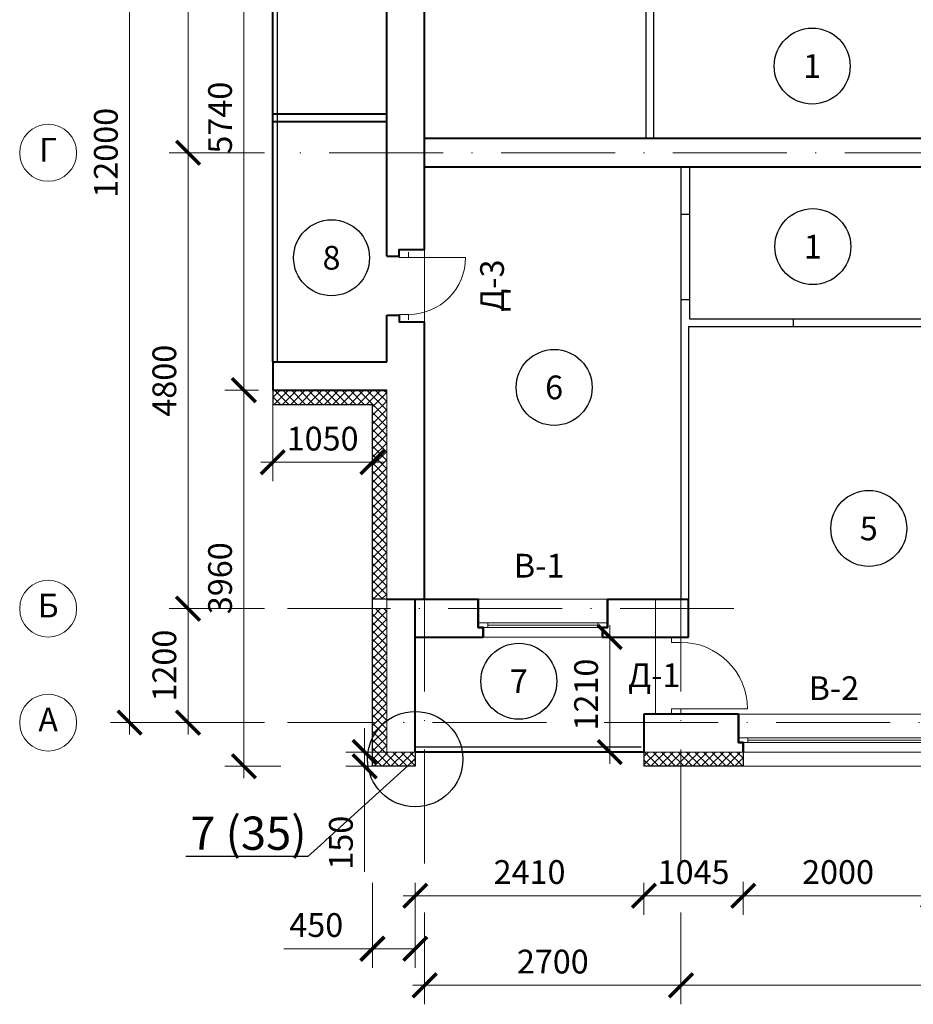
# Model space of a CAD drawing. Units: millimetres. Extents: x -269 to 3674, y -10141 to 3348.
# Drawn here: x 273 to 367, y 949 to 1053 of the extents above; entities that cross this region are included whole.
import ezdxf
from ezdxf import colors
from ezdxf.entities.mleader import LeaderData, LeaderLine
from ezdxf.enums import TextEntityAlignment as Align
from ezdxf.math import Vec2, Vec3

# ---------------------------------------------------------------- set-up
doc = ezdxf.new("R2010")
doc.units = ezdxf.units.MM
doc.header["$PDMODE"] = 35
doc.linetypes.add('ACAD_ISO10W100', pattern=[18, 12, -3, 0, -3])
doc.layers.get('Defpoints').update_dxf_attribs({"color": 40})
for name, color, linetype in [('0-Выноска', 115, 'Continuous'), ('0-Осевая', 50, 'Continuous'), ('0-Размер', 80, 'Continuous'), ('0-Текст', 7, 'Continuous'), ('АС-Дверь', 240, 'Continuous'), ('АС-Перегородка', 251, 'Continuous'), ('АС-Утеплитель', 35, 'Continuous'), ('ГП-Ограждение', 155, 'Continuous')]:
    doc.layers.add(name, color=color, linetype=linetype)
for name, color, linetype, lineweight in [('0-Штриховка', 8, 'Continuous', 9), ('АС-Окно', 130, 'Continuous', 13), ('АС-Стена', 44, 'Continuous', 40), ('Виноски', 7, 'Continuous', 13)]:
    doc.layers.add(name, color=color, linetype=linetype, lineweight=lineweight)
doc.layers.add('NoPrint', color=40, linetype='Continuous', lineweight=9, plot=False)
doc.styles.add('GOST 2.304', font='isocpeur.ttf')
doc.styles.add('Размер', font='isocpeur.ttf')
doc.styles.add('Текст', font='isocpeur.ttf')
doc.dimstyles.new('1-1.100', dxfattribs={"dimtxt": 2.5, "dimasz": 2.5, "dimexe": 2, "dimexo": 1.5, "dimgap": 0.925, "dimtad": 1, "dimdec": 1, "dimlfac": 100, "dimtxsty": 'Размер', "dimblk": 'ARCHTICK', "dimcen": 2.5, "dimdle": 1.25, "dimclrd": 256, "dimclre": 256, "dimclrt": 256, "dimadec": 0, "dimazin": 2, "dimtfac": 1, "dimtdec": 1, "dimtmove": 0, "dimatfit": 3, "dimfxl": 1, "dimtfill": 1, "dimlwd": 13, "dimlwe": 13, "dimarcsym": 0})
pattern_1 = [(45, (0, 0), (-0.44194174, 0.44194174), []), (135, (0, 0), (-0.44194174, -0.44194174), [])]

# ---------------------------------------------------------------- blocks, each defined once
blk = doc.blocks.new('_ArchTick')
at = {"color": 0, "linetype": 'ByBlock', "const_width": 0.15}
blk.add_lwpolyline([(-0.5, -0.5), (0.5, 0.5)], dxfattribs=at)
blk = doc.blocks.new('*D134')
at = {"layer": '0-Размер', "lineweight": 13, "transparency": 16777216}
for p, q in [((315.6, 958.65), (315.6, 949)), ((342.6, 957.65), (342.6, 949)), ((314.35, 951), (343.85, 951))]:
    blk.add_line(p, q, dxfattribs=at)
at = {"layer": 'Defpoints', "color": 0, "transparency": 16777216}
for p in [(315.6, 960.15), (342.6, 959.15), (342.6, 951)]:
    blk.add_point(p, dxfattribs=at)
at = {"layer": '0-Размер', "lineweight": 13, "transparency": 16777216, "xscale": 2.5, "yscale": 2.5, "zscale": 2.5, "rotation": 180}
blk.add_blockref('_ArchTick', (315.6, 951), dxfattribs=at)
at = {"layer": '0-Размер', "lineweight": 13, "transparency": 16777216, "xscale": 2.5, "yscale": 2.5, "zscale": 2.5}
blk.add_blockref('_ArchTick', (342.6, 951), dxfattribs=at)
at = {"layer": '0-Размер', "transparency": 16777216, "insert": (329.1, 953.17), "char_height": 2.5, "attachment_point": 5, "style": 'Размер', "bg_fill": 3, "box_fill_scale": 1.1, "bg_fill_color": 256, "bg_fill_true_color": 13158600, "bg_fill_transparency": 0}
blk.add_mtext('2700', dxfattribs=at)
blk = doc.blocks.new('*D135')
at = {"layer": '0-Размер', "lineweight": 13, "transparency": 16777216}
for p, q in [((342.6, 958.65), (342.6, 949)), ((408.6, 957.65), (408.6, 949)), ((341.35, 951), (409.85, 951))]:
    blk.add_line(p, q, dxfattribs=at)
at = {"layer": 'Defpoints', "color": 0, "transparency": 16777216}
for p in [(342.6, 960.15), (408.6, 959.15), (408.6, 951)]:
    blk.add_point(p, dxfattribs=at)
at = {"layer": '0-Размер', "lineweight": 13, "transparency": 16777216, "xscale": 2.5, "yscale": 2.5, "zscale": 2.5, "rotation": 180}
blk.add_blockref('_ArchTick', (342.6, 951), dxfattribs=at)
at = {"layer": '0-Размер', "lineweight": 13, "transparency": 16777216, "xscale": 2.5, "yscale": 2.5, "zscale": 2.5}
blk.add_blockref('_ArchTick', (408.6, 951), dxfattribs=at)
at = {"layer": '0-Размер', "transparency": 16777216, "insert": (375.6, 953.17), "char_height": 2.5, "attachment_point": 5, "style": 'Размер', "bg_fill": 3, "box_fill_scale": 1.1, "bg_fill_color": 256, "bg_fill_true_color": 13158600, "bg_fill_transparency": 0}
blk.add_mtext('6600', dxfattribs=at)
blk = doc.blocks.new('*D147')
at = {"layer": '0-Размер', "lineweight": 13, "transparency": 16777216}
for p, q in [((290.67, 991.91), (290.67, 977.41)), ((298.74, 990.66), (288.67, 990.66)), ((298.74, 978.66), (288.67, 978.66))]:
    blk.add_line(p, q, dxfattribs=at)
at = {"layer": 'Defpoints', "color": 0, "transparency": 16777216}
for p in [(300.24, 990.66), (290.67, 978.66), (300.24, 978.66)]:
    blk.add_point(p, dxfattribs=at)
at = {"layer": '0-Размер', "lineweight": 13, "transparency": 16777216, "xscale": 2.5, "yscale": 2.5, "zscale": 2.5}
for p, rotation in [((290.67, 990.66), 90), ((290.67, 978.66), 270)]:
    blk.add_blockref('_ArchTick', p, dxfattribs=dict(at, rotation=rotation))
at = {"layer": '0-Размер', "transparency": 16777216, "insert": (288.5, 984.66), "char_height": 2.5, "attachment_point": 5, "rotation": 90, "style": 'Размер', "bg_fill": 3, "box_fill_scale": 1.1, "bg_fill_color": 256, "bg_fill_true_color": 13158600, "bg_fill_transparency": 0}
blk.add_mtext('1200', dxfattribs=at)
blk = doc.blocks.new('*D148')
at = {"layer": '0-Размер', "lineweight": 13, "transparency": 16777216}
for p, q in [((290.67, 1039.91), (290.67, 989.41)), ((298.74, 1038.66), (288.67, 1038.66)), ((298.74, 990.66), (288.67, 990.66))]:
    blk.add_line(p, q, dxfattribs=at)
at = {"layer": 'Defpoints', "color": 0, "transparency": 16777216}
for p in [(300.24, 1038.66), (290.67, 990.66), (300.24, 990.66)]:
    blk.add_point(p, dxfattribs=at)
at = {"layer": '0-Размер', "lineweight": 13, "transparency": 16777216, "xscale": 2.5, "yscale": 2.5, "zscale": 2.5}
for p, rotation in [((290.67, 1038.66), 90), ((290.67, 990.66), 270)]:
    blk.add_blockref('_ArchTick', p, dxfattribs=dict(at, rotation=rotation))
at = {"layer": '0-Размер', "transparency": 16777216, "insert": (288.5, 1014.66), "char_height": 2.5, "attachment_point": 5, "rotation": 90, "style": 'Размер', "bg_fill": 3, "box_fill_scale": 1.1, "bg_fill_color": 256, "bg_fill_true_color": 13158600, "bg_fill_transparency": 0}
blk.add_mtext('4800', dxfattribs=at)
blk = doc.blocks.new('*D149')
at = {"layer": '0-Размер', "lineweight": 13, "transparency": 16777216}
for p, q in [((290.67, 1099.91), (290.67, 1037.41)), ((298.74, 1098.66), (288.67, 1098.66)), ((298.74, 1038.66), (288.67, 1038.66))]:
    blk.add_line(p, q, dxfattribs=at)
at = {"layer": 'Defpoints', "color": 0, "transparency": 16777216}
for p in [(300.24, 1098.66), (290.67, 1038.66), (300.24, 1038.66)]:
    blk.add_point(p, dxfattribs=at)
at = {"layer": '0-Размер', "lineweight": 13, "transparency": 16777216, "xscale": 2.5, "yscale": 2.5, "zscale": 2.5}
for p, rotation in [((290.67, 1098.66), 90), ((290.67, 1038.66), 270)]:
    blk.add_blockref('_ArchTick', p, dxfattribs=dict(at, rotation=rotation))
at = {"layer": '0-Размер', "transparency": 16777216, "insert": (288.5, 1068.66), "char_height": 2.5, "attachment_point": 5, "rotation": 90, "style": 'Размер', "bg_fill": 3, "box_fill_scale": 1.1, "bg_fill_color": 256, "bg_fill_true_color": 13158600, "bg_fill_transparency": 0}
blk.add_mtext('6000', dxfattribs=at)
blk = doc.blocks.new('*D150')
at = {"layer": '0-Размер', "lineweight": 13, "transparency": 16777216}
for p, q in [((284.52, 1099.91), (284.52, 977.41)), ((291.97, 1098.66), (282.52, 1098.66)), ((292.59, 978.66), (282.52, 978.66))]:
    blk.add_line(p, q, dxfattribs=at)
at = {"layer": 'Defpoints', "color": 0, "transparency": 16777216}
for p in [(293.47, 1098.66), (284.52, 978.66), (294.09, 978.66)]:
    blk.add_point(p, dxfattribs=at)
at = {"layer": '0-Размер', "lineweight": 13, "transparency": 16777216, "xscale": 2.5, "yscale": 2.5, "zscale": 2.5}
for p, rotation in [((284.52, 1098.66), 90), ((284.52, 978.66), 270)]:
    blk.add_blockref('_ArchTick', p, dxfattribs=dict(at, rotation=rotation))
at = {"layer": '0-Размер', "transparency": 16777216, "insert": (282.34, 1038.66), "char_height": 2.5, "attachment_point": 5, "rotation": 90, "style": 'Размер', "bg_fill": 3, "box_fill_scale": 1.1, "bg_fill_color": 256, "bg_fill_true_color": 13158600, "bg_fill_transparency": 0}
blk.add_mtext('12000', dxfattribs=at)
blk = doc.blocks.new('*D176')
at = {"layer": '0-Размер', "lineweight": 13, "transparency": 16777216}
for p, q in [((296.55, 1012.41), (296.55, 1072.31)), ((298.1, 1071.06), (294.55, 1071.06)), ((298.1, 1013.66), (294.55, 1013.66))]:
    blk.add_line(p, q, dxfattribs=at)
at = {"layer": 'Defpoints', "color": 0, "transparency": 16777216}
for p in [(296.55, 1071.06), (299.6, 1071.06), (299.6, 1013.66)]:
    blk.add_point(p, dxfattribs=at)
at = {"layer": '0-Размер', "lineweight": 13, "transparency": 16777216, "xscale": 2.5, "yscale": 2.5, "zscale": 2.5}
for p, rotation in [((296.55, 1071.06), 90), ((296.55, 1013.66), 270)]:
    blk.add_blockref('_ArchTick', p, dxfattribs=dict(at, rotation=rotation))
at = {"layer": '0-Размер', "transparency": 16777216, "insert": (294.37, 1042.36), "char_height": 2.5, "attachment_point": 5, "rotation": 90, "style": 'Размер', "bg_fill": 3, "box_fill_scale": 1.1, "bg_fill_color": 256, "bg_fill_true_color": 13158600, "bg_fill_transparency": 0}
blk.add_mtext('5740', dxfattribs=at)
blk = doc.blocks.new('*D205')
at = {"layer": '0-Размер', "lineweight": 13, "transparency": 16777216}
for p, q in [((299.6, 1012.16), (299.6, 1004.07)), ((310.1, 1010.66), (310.1, 1004.07)), ((298.35, 1006.07), (311.35, 1006.07))]:
    blk.add_line(p, q, dxfattribs=at)
at = {"layer": 'Defpoints', "color": 0, "transparency": 16777216}
for p in [(299.6, 1013.66), (310.1, 1012.16), (310.1, 1006.07)]:
    blk.add_point(p, dxfattribs=at)
at = {"layer": '0-Размер', "lineweight": 13, "transparency": 16777216, "xscale": 2.5, "yscale": 2.5, "zscale": 2.5, "rotation": 180}
blk.add_blockref('_ArchTick', (299.6, 1006.07), dxfattribs=at)
at = {"layer": '0-Размер', "lineweight": 13, "transparency": 16777216, "xscale": 2.5, "yscale": 2.5, "zscale": 2.5}
blk.add_blockref('_ArchTick', (310.1, 1006.07), dxfattribs=at)
at = {"layer": '0-Размер', "transparency": 16777216, "insert": (304.85, 1008.24), "char_height": 2.5, "attachment_point": 5, "style": 'Размер', "bg_fill": 3, "box_fill_scale": 1.1, "bg_fill_color": 256, "bg_fill_true_color": 13158600, "bg_fill_transparency": 0}
blk.add_mtext('1050', dxfattribs=at)
blk = doc.blocks.new('*D207')
at = {"layer": '0-Размер', "lineweight": 13, "transparency": 16777216}
for p, q in [((296.55, 1014.91), (296.55, 972.81)), ((298.1, 1013.66), (294.55, 1013.66)), ((300.45, 974.06), (294.55, 974.06))]:
    blk.add_line(p, q, dxfattribs=at)
at = {"layer": 'Defpoints', "color": 0, "transparency": 16777216}
for p in [(299.6, 1013.66), (296.55, 974.06), (301.95, 974.06)]:
    blk.add_point(p, dxfattribs=at)
at = {"layer": '0-Размер', "lineweight": 13, "transparency": 16777216, "xscale": 2.5, "yscale": 2.5, "zscale": 2.5}
for p, rotation in [((296.55, 1013.66), 90), ((296.55, 974.06), 270)]:
    blk.add_blockref('_ArchTick', p, dxfattribs=dict(at, rotation=rotation))
at = {"layer": '0-Размер', "transparency": 16777216, "insert": (294.37, 993.86), "char_height": 2.5, "attachment_point": 5, "rotation": 90, "style": 'Размер', "bg_fill": 3, "box_fill_scale": 1.1, "bg_fill_color": 256, "bg_fill_true_color": 13158600, "bg_fill_transparency": 0}
blk.add_mtext('3960', dxfattribs=at)
blk = doc.blocks.new('*D208')
at = {"layer": '0-Размер', "lineweight": 13, "transparency": 16777216}
for p, q in [((310.1, 961.77), (310.1, 952.85)), ((314.6, 961.77), (314.6, 952.85)), ((310.1, 954.85), (300.75, 954.85)), ((314.6, 954.85), (308.85, 954.85))]:
    blk.add_line(p, q, dxfattribs=at)
at = {"layer": 'Defpoints', "color": 0, "transparency": 16777216}
for p in [(310.1, 963.27), (314.6, 963.27), (314.6, 954.85)]:
    blk.add_point(p, dxfattribs=at)
at = {"layer": '0-Размер', "lineweight": 13, "transparency": 16777216, "xscale": 2.5, "yscale": 2.5, "zscale": 2.5, "rotation": 180}
blk.add_blockref('_ArchTick', (310.1, 954.85), dxfattribs=at)
at = {"layer": '0-Размер', "lineweight": 13, "transparency": 16777216, "xscale": 2.5, "yscale": 2.5, "zscale": 2.5}
blk.add_blockref('_ArchTick', (314.6, 954.85), dxfattribs=at)
at = {"layer": '0-Размер', "transparency": 16777216, "insert": (304.18, 957.02), "char_height": 2.5, "attachment_point": 5, "style": 'Размер', "bg_fill": 3, "box_fill_scale": 1.1, "bg_fill_color": 256, "bg_fill_true_color": 13158600, "bg_fill_transparency": 0}
blk.add_mtext('450', dxfattribs=at)
blk = doc.blocks.new('*D209')
at = {"layer": '0-Размер', "lineweight": 13, "transparency": 16777216}
for p, q in [((314.6, 961.77), (314.6, 958.43)), ((313.35, 960.43), (339.95, 960.43)), ((338.7, 960.55), (338.7, 958.43))]:
    blk.add_line(p, q, dxfattribs=at)
at = {"layer": 'Defpoints', "color": 0, "transparency": 16777216}
for p in [(314.6, 963.27), (338.7, 962.05), (338.7, 960.43)]:
    blk.add_point(p, dxfattribs=at)
at = {"layer": '0-Размер', "lineweight": 13, "transparency": 16777216, "xscale": 2.5, "yscale": 2.5, "zscale": 2.5, "rotation": 180}
blk.add_blockref('_ArchTick', (314.6, 960.43), dxfattribs=at)
at = {"layer": '0-Размер', "lineweight": 13, "transparency": 16777216, "xscale": 2.5, "yscale": 2.5, "zscale": 2.5}
blk.add_blockref('_ArchTick', (338.7, 960.43), dxfattribs=at)
at = {"layer": '0-Размер', "transparency": 16777216, "insert": (326.65, 962.6), "char_height": 2.5, "attachment_point": 5, "style": 'Размер', "bg_fill": 3, "box_fill_scale": 1.1, "bg_fill_color": 256, "bg_fill_true_color": 13158600, "bg_fill_transparency": 0}
blk.add_mtext('2410', dxfattribs=at)
blk = doc.blocks.new('*D210')
at = {"layer": '0-Размер', "lineweight": 13, "transparency": 16777216}
for p, q in [((349.15, 961.88), (349.15, 958.43)), ((369.15, 961.88), (369.15, 958.43)), ((347.9, 960.43), (370.4, 960.43))]:
    blk.add_line(p, q, dxfattribs=at)
at = {"layer": 'Defpoints', "color": 0, "transparency": 16777216}
for p in [(349.15, 963.38), (369.15, 963.38), (369.15, 960.43)]:
    blk.add_point(p, dxfattribs=at)
at = {"layer": '0-Размер', "lineweight": 13, "transparency": 16777216, "xscale": 2.5, "yscale": 2.5, "zscale": 2.5, "rotation": 180}
blk.add_blockref('_ArchTick', (349.15, 960.43), dxfattribs=at)
at = {"layer": '0-Размер', "lineweight": 13, "transparency": 16777216, "xscale": 2.5, "yscale": 2.5, "zscale": 2.5}
blk.add_blockref('_ArchTick', (369.15, 960.43), dxfattribs=at)
at = {"layer": '0-Размер', "transparency": 16777216, "insert": (359.15, 962.6), "char_height": 2.5, "attachment_point": 5, "style": 'Размер', "bg_fill": 3, "box_fill_scale": 1.1, "bg_fill_color": 256, "bg_fill_true_color": 13158600, "bg_fill_transparency": 0}
blk.add_mtext('2000', dxfattribs=at)
blk = doc.blocks.new('*U21')
at = {"layer": 'АС-Окно', "lineweight": 9}
for p, q in [((0, 0), (0, -13.6)), ((-4, -0.5), (-4, -13.1)), ((-3, -0.5), (-3, -13.1)), ((-2.5, -1), (-3, -1)), ((-2.75, -1), (-2.75, -12.6)), ((-2.5, 0), (-2.5, -13.6)), ((-2.5, -12.6), (-3, -12.6))]:
    blk.add_line(p, q, dxfattribs=at)
at = {"layer": 'АС-Стена', "lineweight": 40}
for p, q in [((0, 0), (-3, 0)), ((-3, -0.5), (-4, -0.5)), ((-3, 0), (-3, -0.5)), ((-3, -13.1), (-4, -13.1)), ((-3, -13.6), (-3, -13.1)), ((0, -13.6), (-3, -13.6))]:
    blk.add_line(p, q, dxfattribs=at)
at = {"layer": '0-Текст', "style": 'Текст', "oblique": 15, "flags": 4}
blk.add_attdef('СПЕЦИФИКАЦИЯ', text='', height=2.5, rotation=270, dxfattribs=at).set_placement((2, -4), align=Align.MIDDLE_CENTER)
blk = doc.blocks.new('*U22')
at = {"layer": 'АС-Окно', "lineweight": 9}
for p, q in [((0, 0), (0, -21)), ((-4, -0.5), (-4, -20.5)), ((-3, -0.5), (-3, -20.5)), ((-2.5, -1), (-3, -1)), ((-2.75, -1), (-2.75, -20)), ((-2.5, 0), (-2.5, -21)), ((-2.5, -20), (-3, -20))]:
    blk.add_line(p, q, dxfattribs=at)
at = {"layer": 'АС-Стена', "lineweight": 40}
for p, q in [((0, 0), (-3, 0)), ((-3, -0.5), (-4, -0.5)), ((-3, 0), (-3, -0.5)), ((-3, -20.5), (-4, -20.5)), ((-3, -21), (-3, -20.5)), ((0, -21), (-3, -21))]:
    blk.add_line(p, q, dxfattribs=at)
at = {"layer": '0-Текст', "style": 'Текст', "oblique": 15, "flags": 4}
blk.add_attdef('СПЕЦИФИКАЦИЯ', text='', height=2.5, rotation=270, dxfattribs=at).set_placement((2, -4), align=Align.MIDDLE_CENTER)
blk = doc.blocks.new('*U23')
at = {"layer": 'АС-Дверь', "lineweight": 9}
for p, q in [((-8.1, 1), (-7.55, 1)), ((-8.1, 0), (-7.55, 0)), ((-7.55, 1), (-7.55, -7)), ((0, 1), (-0.55, 1)), ((-0.55, 0), (-0.55, 1)), ((0, 0), (-0.55, 0))]:
    blk.add_line(p, q, dxfattribs=at)
blk.add_arc((-7.55, 0), 7, 270, 360, dxfattribs=at)
at = {"layer": '0-Текст', "style": 'Текст', "oblique": 15, "flags": 4}
blk.add_attdef('СПЕЦИФИКАЦИЯ', text='', height=2.5, rotation=360, dxfattribs=at).set_placement((-3.55, 4), align=Align.MIDDLE_CENTER)
blk = doc.blocks.new('*D750')
at = {"layer": '0-Размер', "lineweight": 13, "transparency": 16777216}
for p, q in [((335.1, 988.91), (335.1, 974.31)), ((337.03, 987.66), (333.1, 987.66)), ((337.2, 975.56), (333.1, 975.56))]:
    blk.add_line(p, q, dxfattribs=at)
at = {"layer": 'Defpoints', "color": 0, "transparency": 16777216}
for p in [(338.53, 987.66), (335.1, 975.56), (338.7, 975.56)]:
    blk.add_point(p, dxfattribs=at)
at = {"layer": '0-Размер', "lineweight": 13, "transparency": 16777216, "xscale": 2.5, "yscale": 2.5, "zscale": 2.5}
for p, rotation in [((335.1, 987.66), 90), ((335.1, 975.56), 270)]:
    blk.add_blockref('_ArchTick', p, dxfattribs=dict(at, rotation=rotation))
at = {"layer": '0-Размер', "transparency": 16777216, "insert": (332.93, 981.61), "char_height": 2.5, "attachment_point": 5, "rotation": 90, "style": 'Размер', "bg_fill": 3, "box_fill_scale": 1.1, "bg_fill_color": 256, "bg_fill_true_color": 13158600, "bg_fill_transparency": 0}
blk.add_mtext('1210', dxfattribs=at)
blk = doc.blocks.new('*U28')
at = {"layer": 'АС-Дверь', "lineweight": 9}
for p, q in [((-7.1, 1), (-6.55, 1)), ((-7.1, 0), (-6.55, 0)), ((-6.55, 1), (-6.55, 0)), ((0, 1), (-0.55, 1)), ((-0.55, -6), (-0.55, 1)), ((0, 0), (-0.55, 0))]:
    blk.add_line(p, q, dxfattribs=at)
blk.add_arc((-0.55, 0), 6, 180, 270, dxfattribs=at)
at = {"layer": '0-Текст', "style": 'Текст', "oblique": 15, "flags": 4}
blk.add_attdef('СПЕЦИФИКАЦИЯ', text='', height=2.5, rotation=360, dxfattribs=at).set_placement((-3.55, 4), align=Align.MIDDLE_CENTER)
blk = doc.blocks.new('*D234')
at = {"layer": '0-Размер', "lineweight": 13, "transparency": 16777216}
for p, q in [((338.7, 961.77), (338.7, 958.43)), ((349.15, 961.88), (349.15, 958.43)), ((337.45, 960.43), (350.4, 960.43))]:
    blk.add_line(p, q, dxfattribs=at)
at = {"layer": 'Defpoints', "color": 0, "transparency": 16777216}
for p in [(338.7, 963.27), (349.15, 963.38), (349.15, 960.43)]:
    blk.add_point(p, dxfattribs=at)
at = {"layer": '0-Размер', "lineweight": 13, "transparency": 16777216, "xscale": 2.5, "yscale": 2.5, "zscale": 2.5, "rotation": 180}
blk.add_blockref('_ArchTick', (338.7, 960.43), dxfattribs=at)
at = {"layer": '0-Размер', "lineweight": 13, "transparency": 16777216, "xscale": 2.5, "yscale": 2.5, "zscale": 2.5}
blk.add_blockref('_ArchTick', (349.15, 960.43), dxfattribs=at)
at = {"layer": '0-Размер', "transparency": 16777216, "insert": (343.93, 962.6), "char_height": 2.5, "attachment_point": 5, "style": 'Размер', "bg_fill": 3, "box_fill_scale": 1.1, "bg_fill_color": 256, "bg_fill_true_color": 13158600, "bg_fill_transparency": 0}
blk.add_mtext('1045', dxfattribs=at)
blk = doc.blocks.new('*D239')
at = {"layer": '0-Размер', "lineweight": 13, "transparency": 16777216}
for p, q in [((309.28, 975.56), (309.28, 978.06)), ((312.23, 975.56), (307.28, 975.56)), ((309.28, 975.56), (309.28, 974.06)), ((312.4, 974.06), (307.28, 974.06)), ((309.28, 974.06), (309.28, 962.96))]:
    blk.add_line(p, q, dxfattribs=at)
at = {"layer": 'Defpoints', "color": 0, "transparency": 16777216}
for p in [(313.73, 975.56), (309.28, 974.06), (313.9, 974.06)]:
    blk.add_point(p, dxfattribs=at)
at = {"layer": '0-Размер', "lineweight": 13, "transparency": 16777216, "xscale": 2.5, "yscale": 2.5, "zscale": 2.5}
for p, rotation in [((309.28, 975.56), 270), ((309.28, 974.06), 90)]:
    blk.add_blockref('_ArchTick', p, dxfattribs=dict(at, rotation=rotation))
at = {"layer": '0-Размер', "transparency": 16777216, "insert": (307.1, 966.01), "char_height": 2.5, "attachment_point": 5, "rotation": 90, "style": 'Размер', "bg_fill": 3, "box_fill_scale": 1.1, "bg_fill_color": 256, "bg_fill_true_color": 13158600, "bg_fill_transparency": 0}
blk.add_mtext('150', dxfattribs=at)
blk = doc.blocks.new('_None')
blk = doc.blocks.new('*U1189')
at = {"layer": '0-Выноска', "color": 0, "lineweight": 30}
blk.add_circle((0, 0), 4, dxfattribs=at)
at = {"layer": '0-Выноска', "color": 0, "style": 'Текст', "flags": 12}
blk.add_attdef('НОМЕР', text='', height=2.5, dxfattribs=at).set_placement((0, 0), align=Align.MIDDLE_CENTER)
blk = doc.blocks.new('*U1188')
at = {"layer": '0-Выноска', "color": 0, "lineweight": 30}
blk.add_circle((0, 0), 4, dxfattribs=at)
at = {"layer": '0-Выноска', "color": 0, "style": 'Текст', "flags": 12}
blk.add_attdef('НОМЕР', text='', height=2.5, dxfattribs=at).set_placement((0, 0), align=Align.MIDDLE_CENTER)
blk = doc.blocks.new('*U1161')
at = {"layer": '0-Выноска', "color": 0, "lineweight": 30}
blk.add_circle((0, 0), 4, dxfattribs=at)
at = {"layer": '0-Выноска', "color": 0, "style": 'Текст', "flags": 12}
blk.add_attdef('НОМЕР', text='', height=2.5, dxfattribs=at).set_placement((0, 0), align=Align.MIDDLE_CENTER)
blk = doc.blocks.new('*U1433')
at = {"layer": '0-Выноска', "color": 0, "lineweight": 30}
blk.add_circle((0, 0), 4, dxfattribs=at)
at = {"layer": '0-Выноска', "color": 0, "style": 'Текст', "flags": 12}
blk.add_attdef('НОМЕР', text='', height=2.5, dxfattribs=at).set_placement((0, 0), align=Align.MIDDLE_CENTER)

msp = doc.modelspace()

# ---------------------------------------------------------------- hatches: boundary and pattern name
at = {"layer": '0-Штриховка'}
h = msp.add_hatch(dxfattribs=at)
h.set_pattern_fill('ANSI37', color=256, scale=5)
h.set_pattern_definition(pattern_1)
h.paths.add_polyline_path([(311.6011, 990.6614), (310.1011, 990.6614), (310.1011, 978.6614), (311.6011, 978.6614)])
h.paths.add_polyline_path([(311.6011, 1013.6614), (310.1011, 1013.6614), (310.1011, 991.6614), (311.6011, 991.6614)])
h.paths.add_polyline_path([(310.1011, 1013.6614), (299.6011, 1013.6614), (299.6011, 1012.1614), (310.1011, 1012.1614)])
h.paths.add_polyline_path([(310.1011, 1072.5614), (299.6011, 1072.5614), (299.6011, 1071.0614), (310.1011, 1071.0614)])
h.paths.add_polyline_path([(311.6011, 1098.6614), (310.1011, 1098.6614), (310.1011, 1071.0614), (311.6011, 1071.0614)])
h.paths.add_polyline_path([(311.6011, 1101.7614), (315.6011, 1101.7614), (315.6011, 1103.2614), (310.1011, 1103.2614), (310.1011, 1098.6614), (311.6011, 1098.6614)])
h = msp.add_hatch(dxfattribs=at)
h.set_pattern_fill('ANSI37', color=256, scale=5)
h.set_pattern_definition(pattern_1)
h.paths.add_polyline_path([(723.3011, 975.5614), (714.0511, 975.5614), (714.0511, 974.0614), (723.3011, 974.0614)])
h.paths.add_polyline_path([(694.0511, 975.5614), (676.1511, 975.5614), (676.1511, 974.0614), (694.0511, 974.0614)])
h.paths.add_polyline_path([(663.5511, 975.5614), (654.6011, 975.5614), (654.6011, 974.0614), (663.5511, 974.0614)])
h.paths.add_polyline_path([(654.6011, 975.5614), (645.6511, 975.5614), (645.6511, 974.0614), (654.6011, 974.0614)])
h.paths.add_polyline_path([(633.0511, 975.5614), (615.1511, 975.5614), (615.1511, 974.0614), (633.0511, 974.0614)])
h.paths.add_polyline_path([(595.1511, 975.5614), (585.9011, 975.5614), (585.9011, 974.0614), (595.1511, 974.0614)])
h.paths.add_polyline_path([(477.3011, 975.5614), (468.0511, 975.5614), (468.0511, 974.0614), (477.3011, 974.0614)])
h.paths.add_polyline_path([(448.0511, 975.5614), (430.1511, 975.5614), (430.1511, 974.0614), (448.0511, 974.0614)])
h.paths.add_polyline_path([(417.5511, 975.5614), (408.6011, 975.5614), (408.6011, 974.0614), (417.5511, 974.0614)])
h.paths.add_polyline_path([(408.6011, 975.5614), (399.6511, 975.5614), (399.6511, 974.0614), (408.6011, 974.0614)])
h.paths.add_polyline_path([(387.0511, 975.5614), (369.1511, 975.5614), (369.1511, 974.0614), (387.0511, 974.0614)])
h.paths.add_polyline_path([(349.1511, 975.5614), (342.6011, 975.5614), (342.6011, 974.0614), (349.1511, 974.0614)])
h.paths.add_polyline_path([(342.6011, 975.5614), (338.7011, 975.5614), (338.7011, 974.0614), (342.6011, 974.0614)])
h.paths.add_polyline_path([(314.6011, 975.5614), (311.6011, 975.5614), (311.6011, 978.6614), (310.1011, 978.6614), (310.1011, 974.0614), (314.6011, 974.0614)])

# ---------------------------------------------------------------- linework, layer by layer
at = {"layer": '0-Осевая', "linetype": 'ACAD_ISO10W100', "lineweight": 9}
for p, q in [((315.6011, 963.8293), (315.6011, 1144.5723)), ((788.1517, 1038.6614), (301.1446, 1038.6614)), ((342.6011, 963.8293), (342.6011, 995.8075)), ((348.1863, 990.6614), (301.1446, 990.6614)), ((780.9246, 978.6614), (301.1446, 978.6614))]:
    msp.add_line(p, q, dxfattribs=at)
at = {"layer": '0-Размер', "lineweight": 9}
for centre in [(275.9387, 1038.6614), (275.9387, 990.6614), (275.9387, 978.6614)]:
    msp.add_circle(centre, 3, dxfattribs=at)
at = {"layer": 'АС-Перегородка', "lineweight": 30}
for p, q in [((338.9011, 1057.4614), (338.9011, 1040.1614)), ((339.7011, 1056.2614), (339.7011, 1040.1614)), ((342.6011, 1037.1614), (342.6011, 991.6614)), ((343.5011, 1037.1614), (343.5011, 1021.1614)), ((343.5011, 1032.1614), (342.7011, 1032.1614)), ((343.5011, 1023.1614), (342.7011, 1023.1614)), ((343.4011, 1020.3614), (343.4011, 991.6614)), ((343.4011, 1020.3614), (380.4011, 1020.3614)), ((343.5011, 1021.1614), (381.2011, 1021.1614)), ((354.4511, 1020.3614), (354.4511, 1021.1614))]:
    msp.add_line(p, q, dxfattribs=at)
at = {"layer": 'АС-Стена', "lineweight": 40}
for p, q in [((311.6011, 1027.7614), (311.6011, 1057.6614)), ((315.6011, 1028.4614), (315.6011, 1056.9614)), ((515.1011, 1040.1614), (315.6011, 1040.1614)), ((515.1011, 1037.1614), (315.6011, 1037.1614)), ((311.6011, 1016.6614), (311.6011, 1021.5614)), ((315.6011, 991.6614), (315.6011, 1020.8614)), ((311.6011, 991.6614), (321.2511, 991.6614)), ((314.6011, 975.5614), (314.6011, 991.6614)), ((334.8511, 991.6614), (343.4011, 991.6614)), ((343.4011, 987.6614), (343.4011, 991.6614)), ((314.6011, 987.6614), (321.7511, 987.6614)), ((334.3511, 987.6614), (343.4011, 987.6614)), ((348.6511, 979.5614), (338.7011, 979.5614)), ((338.7011, 979.5614), (338.7011, 975.5614)), ((338.7011, 975.5614), (314.6011, 975.5614))]:
    msp.add_line(p, q, dxfattribs=at)
at = {"layer": 'АС-Стена', "lineweight": 15}
for p, q in [((311.6011, 991.6614), (311.6011, 975.5614)), ((314.6011, 975.5614), (311.6011, 975.5614)), ((349.1511, 975.5614), (338.7011, 975.5614))]:
    msp.add_line(p, q, dxfattribs=at)
at = {"layer": 'АС-Стена', "lineweight": 40}
for points in [[(311.6011, 1027.7614), (312.9088, 1027.7614), (312.9088, 1028.4614), (315.6011, 1028.4614)], [(311.6011, 1021.5614), (312.9088, 1021.5614), (312.9088, 1020.8614), (315.6011, 1020.8614)], [(321.7511, 987.6614), (321.7511, 988.6614), (321.2511, 988.6614), (321.2511, 991.6614)], [(349.1511, 975.5614), (349.1511, 976.5614), (348.6511, 976.5614), (348.6511, 979.5614)]]:
    msp.add_lwpolyline(points, dxfattribs=at)
at = {"layer": 'АС-Утеплитель', "lineweight": 30}
for p, q in [((311.6011, 991.6614), (310.1011, 991.6614)), ((314.6011, 975.5614), (314.6011, 974.0614)), ((349.1511, 975.5614), (349.1511, 974.0614)), ((349.1511, 975.5614), (349.1511, 974.0614)), ((314.6011, 974.0614), (310.1011, 974.0614))]:
    msp.add_line(p, q, dxfattribs=at)
at = {"layer": 'АС-Утеплитель', "lineweight": 15}
for p, q in [((369.1511, 974.0614), (349.1511, 974.0614)), ((349.1511, 974.0614), (369.1511, 974.0614))]:
    msp.add_line(p, q, dxfattribs=at)

# ---------------------------------------------------------------- block references
at = {"layer": '0-Выноска'}
for name, p, values in [('*U1433', (356.424, 1047.7951), {'НОМЕР': '1'}), ('*U1189', (356.4899, 1028.7787), {'НОМЕР': '1'}), ('*U1161', (305.7903, 1027.6056), {'НОМЕР': '8'}), ('*U1161', (329.2411, 1013.9556), {'НОМЕР': '6'}), ('*U1188', (362.3863, 999.1078), {'НОМЕР': '5'}), ('*U1161', (325.5225, 983.0163), {'НОМЕР': '7'})]:
    msp.add_blockref(name, p, dxfattribs=at).add_auto_attribs(values)
at = {"layer": 'АС-Дверь', "rotation": 90}
for name, p in [('*U28', (313.9088, 1028.1864)), ('*U23', (342.6011, 987.6614))]:
    msp.add_blockref(name, p, dxfattribs=at)
at = {"layer": 'АС-Окно', "rotation": 90}
for name, p in [('*U21', (321.2511, 991.6614)), ('*U22', (348.6511, 979.5614))]:
    msp.add_blockref(name, p, dxfattribs=at)

# ---------------------------------------------------------------- texts
at = {"layer": '0-Размер', "char_height": 2.5, "width": 6, "attachment_point": 5, "style": 'Текст'}
for s, insert in [('Г', (275.9387, 1038.6614)), ('Б', (275.9387, 990.6614)), ('А', (275.9387, 978.6614))]:
    msp.add_mtext(s, dxfattribs=dict(at, insert=insert))
at = {"layer": '0-Текст', "insert": (323.0255, 1024.6701), "char_height": 2.5, "width": 5.443673, "attachment_point": 5, "rotation": 90, "style": 'Текст', "bg_fill": 3, "box_fill_scale": 1.1, "bg_fill_color": 256, "bg_fill_transparency": 0}
msp.add_mtext('Д-3', dxfattribs=at)
at = {"layer": '0-Текст', "char_height": 2.5, "width": 5.443673, "attachment_point": 5, "style": 'Текст', "bg_fill": 3, "box_fill_scale": 1.1, "bg_fill_color": 256, "bg_fill_transparency": 0}
for s, insert in [('В-1', (327.6592, 994.8598)), ('В-2', (358.7076, 981.962))]:
    msp.add_mtext(s, dxfattribs=dict(at, insert=insert))

# ---------------------------------------------------------------- dimensions: what is measured, and where the dimension line sits
at = {"layer": '0-Размер'}
dim = msp.add_linear_dim(base=(342.6011, 950.9961), p1=(315.6011, 960.1525), p2=(342.6011, 959.1525), dimstyle='1-1.100', dxfattribs=at)
dim.commit()
dim.dimension.update_dxf_attribs({"geometry": '*D134', "text_midpoint": (329.1011, 953.1711)})

# ---------------------------------------------------------------- next in the draw order: dimensions: what is measured, and where the dimension line sits
for base, p1, p2, picture, middle in [((290.6707, 978.6614), (300.2446, 990.6614), (300.2446, 978.6614), '*D147', (288.4957, 984.6614)), ((335.1025, 975.5614), (338.5279, 987.6614), (338.7011, 975.5614), '*D750', (332.9275, 981.6114))]:
    dim = msp.add_linear_dim(base=base, p1=p1, p2=p2, angle=90, dimstyle='1-1.100', dxfattribs=at)
    dim.commit()
    dim.dimension.update_dxf_attribs({"geometry": picture, "text_midpoint": middle})
dim = msp.add_linear_dim(base=(314.6011, 954.848), p1=(310.1011, 963.2663), p2=(314.6011, 963.2663), angle=180, dimstyle='1-1.100', dxfattribs=at)
dim.commit()
dim.dimension.update_dxf_attribs({"geometry": '*D208', "text_midpoint": (304.1761, 954.848), "dimtype": 160})
dim = msp.add_linear_dim(base=(408.6011, 950.9961), p1=(342.6011, 960.1525), p2=(408.6011, 959.1525), dimstyle='1-1.100', dxfattribs=at)
dim.commit()
dim.dimension.update_dxf_attribs({"geometry": '*D135', "text_midpoint": (375.6011, 953.1711)})

# ---------------------------------------------------------------- next in the draw order: linework, layer by layer
at = {"layer": 'АС-Стена', "lineweight": 40}
msp.add_lwpolyline([(334.3511, 987.6614), (334.3511, 988.6614), (334.8511, 988.6614), (334.8511, 991.6614)], dxfattribs=at)
at = {"layer": 'АС-Утеплитель', "lineweight": 30}
for p in [(338.7011, 975.5614), (349.1511, 974.0614)]:
    msp.add_line(p, (338.7011, 974.0614), dxfattribs=at)
at = {"layer": 'ГП-Ограждение'}
msp.add_line((338.4011, 976.0614), (314.6011, 976.0614), dxfattribs=at)

# ---------------------------------------------------------------- next in the draw order: texts
at = {"layer": '0-Текст', "insert": (339.7783, 983.3264), "char_height": 2.5, "width": 5.443673, "attachment_point": 5, "style": 'Текст', "bg_fill": 3, "box_fill_scale": 1.1, "bg_fill_color": 256, "bg_fill_transparency": 0}
msp.add_mtext('Д-1', dxfattribs=at)

# ---------------------------------------------------------------- next in the draw order: dimensions: what is measured, and where the dimension line sits
at = {"layer": '0-Размер'}
for base, p1, p2, angle, picture, middle in [((290.6707, 990.6614), (300.2446, 1038.6614), (300.2446, 990.6614), 90, '*D148', (288.4957, 1014.6614)), ((338.7011, 960.4265), (314.6011, 963.2663), (338.7011, 962.0509), 180, '*D209', (326.6511, 962.6015)), ((369.1511, 960.4265), (349.1511, 963.3834), (369.1511, 963.3834), 180, '*D210', (359.1511, 962.6015))]:
    dim = msp.add_linear_dim(base=base, p1=p1, p2=p2, angle=angle, dimstyle='1-1.100', dxfattribs=at)
    dim.commit()
    dim.dimension.update_dxf_attribs({"geometry": picture, "text_midpoint": middle})

# ---------------------------------------------------------------- next in the draw order: linework, layer by layer
at = {"layer": 'NoPrint'}
msp.add_lwpolyline([(315.6011, 1097.7614), (776.1011, 1097.7614), (776.1011, 991.6614), (723.3011, 991.6614), (723.3011, 979.5614), (585.9011, 979.5614), (585.9011, 991.6614), (477.3011, 991.6614), (477.3011, 979.5614), (339.9011, 979.5614), (339.9011, 991.6614), (315.6011, 991.6614)], close=True, dxfattribs=at)

# ---------------------------------------------------------------- next in the draw order: dimensions: what is measured, and where the dimension line sits
at = {"layer": '0-Размер'}
for base, p1, p2, angle, picture, middle in [((290.6707, 1038.6614), (300.2446, 1098.6614), (300.2446, 1038.6614), 90, '*D149', (288.4957, 1068.6614)), ((349.1511, 960.4265), (338.7011, 963.2663), (349.1511, 963.3834), 180, '*D234', (343.9261, 962.6015))]:
    dim = msp.add_linear_dim(base=base, p1=p1, p2=p2, angle=angle, dimstyle='1-1.100', dxfattribs=at)
    dim.commit()
    dim.dimension.update_dxf_attribs({"geometry": picture, "text_midpoint": middle})

# ---------------------------------------------------------------- next in the draw order: dimensions: what is measured, and where the dimension line sits
dim = msp.add_linear_dim(base=(284.5166, 978.6614), p1=(293.4656, 1098.6614), p2=(294.0906, 978.6614), angle=90, dimstyle='1-1.100', dxfattribs=at)
dim.commit()
dim.dimension.update_dxf_attribs({"geometry": '*D150', "text_midpoint": (282.3416, 1038.6614)})

# ---------------------------------------------------------------- next in the draw order: dimensions: what is measured, and where the dimension line sits
dim = msp.add_linear_dim(base=(296.5477, 1071.0614), p1=(299.6011, 1013.6614), p2=(299.6011, 1071.0614), angle=90, dimstyle='1-1.100', dxfattribs=at)
dim.commit()
dim.dimension.update_dxf_attribs({"geometry": '*D176', "text_midpoint": (294.3727, 1042.3614)})

# ---------------------------------------------------------------- next in the draw order: linework, layer by layer
at = {"layer": 'АС-Стена', "lineweight": 40}
for p, q in [((299.6011, 1016.6614), (299.6011, 1068.0614)), ((299.6011, 1042.7614), (311.6011, 1042.7614)), ((299.6011, 1041.9614), (311.6011, 1041.9614)), ((299.6011, 1016.6614), (299.6011, 1013.6614)), ((299.6011, 1016.6614), (311.6011, 1016.6614)), ((299.6011, 1013.6614), (311.6011, 1013.6614))]:
    msp.add_line(p, q, dxfattribs=at)
at = {"layer": 'ГП-Ограждение'}
msp.add_line((300.1011, 1016.6614), (300.1011, 1068.0614), dxfattribs=at)

# ---------------------------------------------------------------- next in the draw order: dimensions: what is measured, and where the dimension line sits
at = {"layer": '0-Размер'}
dim = msp.add_linear_dim(base=(310.1011, 1006.0668), p1=(299.6011, 1013.6614), p2=(310.1011, 1012.1614), angle=180, dimstyle='1-1.100', dxfattribs=at)
dim.commit()
dim.dimension.update_dxf_attribs({"geometry": '*D205', "text_midpoint": (304.8511, 1008.2418)})

# ---------------------------------------------------------------- next in the draw order: linework, layer by layer
at = {"layer": 'АС-Стена', "lineweight": 15}
msp.add_line((311.6011, 1013.6614), (311.6011, 991.6614), dxfattribs=at)
at = {"layer": 'АС-Утеплитель', "lineweight": 30}
msp.add_line((310.1011, 974.0614), (310.1011, 1012.1614), dxfattribs=at)

# ---------------------------------------------------------------- next in the draw order: dimensions: what is measured, and where the dimension line sits
at = {"layer": '0-Размер'}
dim = msp.add_linear_dim(base=(296.5477, 974.0614), p1=(299.6011, 1013.6614), p2=(301.9464, 974.0614), angle=90, dimstyle='1-1.100', dxfattribs=at)
dim.commit()
dim.dimension.update_dxf_attribs({"geometry": '*D207', "text_midpoint": (294.3727, 993.8614)})

# ---------------------------------------------------------------- next in the draw order: linework, layer by layer
at = {"layer": 'АС-Утеплитель', "lineweight": 30}
for p, q in [((299.6011, 1013.6614), (299.6011, 1012.1614)), ((299.6011, 1012.1614), (310.1011, 1012.1614))]:
    msp.add_line(p, q, dxfattribs=at)

# ---------------------------------------------------------------- next in the draw order: dimensions: what is measured, and where the dimension line sits
at = {"layer": '0-Размер'}
dim = msp.add_linear_dim(base=(309.2761, 974.0614), p1=(313.7261, 975.5614), p2=(313.8993, 974.0614), angle=90, dimstyle='1-1.100', dxfattribs=at)
dim.commit()
dim.dimension.update_dxf_attribs({"geometry": '*D239', "text_midpoint": (309.2761, 966.0114), "dimtype": 160})

# ---------------------------------------------------------------- next in the draw order: leaders
at = {"layer": 'Виноски'}
ml = msp.add_multileader_mtext('Standard', dxfattribs=at)
ml.set_content('{\\C256;7 (35)}', color=3, style='GOST 2.304')
ml.set_leader_properties()
ml.set_arrow_properties(name='NONE')
ml.build(insert=Vec2(0, 0))
ml.multileader.update_dxf_attribs({"has_dogleg": 0, "text_left_attachment_type": 6, "text_right_attachment_type": 6, "dogleg_length": 0.36, "arrow_head_size": 3, "scale": 10})
ctx = ml.context
ctx.base_point, ctx.scale, ctx.char_height, ctx.arrow_head_size, ctx.landing_gap_size, ctx.plane_origin = Vec3(290.7608, 964.565), 10, 3.5, 3, 0.5, Vec3(300.8567, 1002.3186)
ctx.left_attachment, ctx.right_attachment, ctx.text_align_type = 6, 6, 1
notes = []
notes.append((ctx, [(1, (1, 1, 0), (303.3468, 964.565), (-1, 0), 0.036, [(1, [(314.6011, 974.8114)], 0, [])])]))
ctx.mtext.insert, ctx.mtext.alignment, ctx.mtext.flow_direction = Vec3(297.0358, 968.765), 2, 5
ctx.mtext.has_bg_fill, ctx.mtext.bg_color, ctx.mtext.bg_scale_factor, ctx.mtext.bg_transparency, ctx.mtext.use_window_bg_color = 1, -1027028792, 1.5, 0, 1
for ctx, leaders in notes:
    for number, flags, end, landing, length, lines in leaders:
        leader = LeaderData()
        leader.index, (leader.has_last_leader_line, leader.has_dogleg_vector, leader.attachment_direction) = number, flags
        leader.last_leader_point, leader.dogleg_vector, leader.dogleg_length = Vec3(end), Vec3(landing), length
        for number, points, colour, breaks in lines:
            line = LeaderLine()
            line.index, line.vertices, line.color, line.breaks = number, Vec3.list(points), colors.encode_raw_color(colour), breaks
            leader.lines.append(line)
        ctx.leaders.append(leader)

# ---------------------------------------------------------------- next in the draw order: linework, layer by layer
at = {"color": 1, "lineweight": 30}
msp.add_circle((314.6011, 974.8114), 5.0186, dxfattribs=at)

doc.saveas('drawing.dxf')
